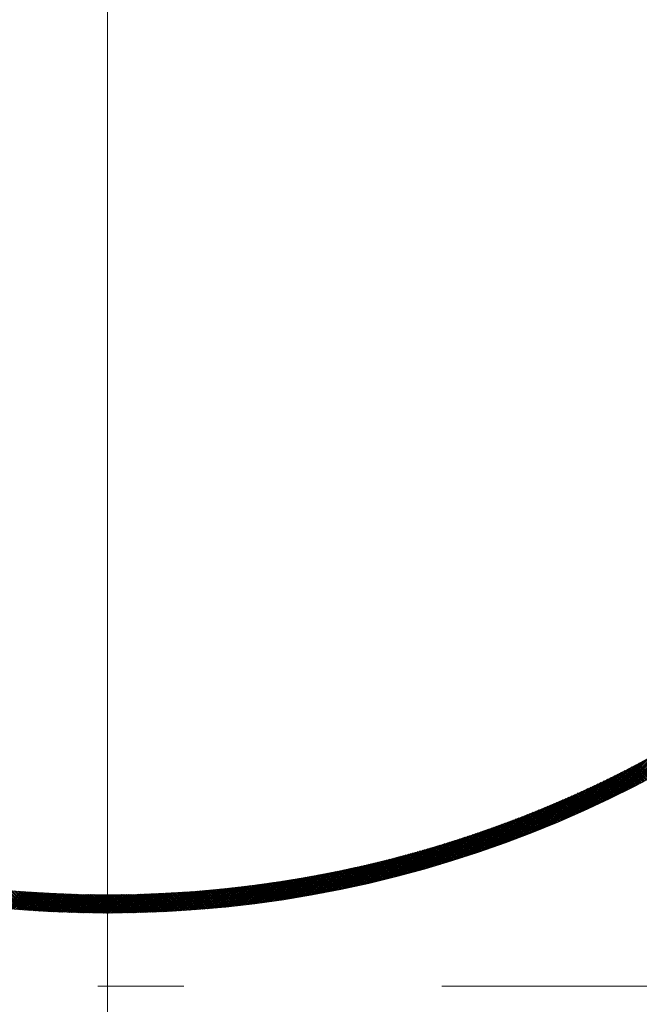
# Model space of a CAD drawing. Units: millimetres. Extents: x 55913 to 63967, y -1380 to 4142.
# Drawn here: x 57377 to 57428, y 3140 to 3221 of the extents above; entities that cross this region are included whole.
import ezdxf

# ---------------------------------------------------------------- set-up
doc = ezdxf.new("R2010")
doc.units = ezdxf.units.MM
doc.header["$LTSCALE"] = 101.6
doc.linetypes.add('破線の種類-8', pattern=[1.25, 0.625, -0.20828, 0.06943, -0.13893, 0.06943, -0.13893])
for name, color, linetype, lineweight in [('001', 7, 'Continuous', 18), ('003', 7, 'Continuous', 18), ('一般', 7, 'Continuous', 5)]:
    doc.layers.add(name, color=color, linetype=linetype, lineweight=lineweight)

# ---------------------------------------------------------------- blocks, each defined once
blk = doc.blocks.new('グループ-29')
at = {"layer": '001', "color": 7, "linetype": 'Continuous', "lineweight": 15}
blk.add_line((57383.907, 3129.115), (57383.907, 3356.172), dxfattribs=at)
at = {"layer": '001', "color": 7, "linetype": '破線の種類-8', "lineweight": 15}
blk.add_line((57728.845, 3141.643), (57197.348, 3141.643), dxfattribs=at)
at = {"layer": '003', "color": 7, "lineweight": 15}
for p, q in [((57426.683, 3157.819), (57430.368, 3161.504)), ((57426.97, 3157.964), (57430.701, 3161.695)), ((57427.259, 3158.111), (57431.039, 3161.891)), ((57425.286, 3157.128), (57428.763, 3160.605)), ((57425.561, 3157.262), (57429.076, 3160.778)), ((57425.838, 3157.398), (57429.394, 3160.953)), ((57426.117, 3157.536), (57429.715, 3161.133)), ((57426.399, 3157.676), (57430.04, 3161.316)), ((57423.941, 3156.49), (57427.243, 3159.792)), ((57424.206, 3156.614), (57427.541, 3159.949)), ((57424.473, 3156.74), (57427.841, 3160.108)), ((57424.742, 3156.867), (57428.145, 3160.271)), ((57425.013, 3156.997), (57428.452, 3160.436)), ((57428.293, 3158.65), (57427.182, 3159.76)), ((57428.385, 3158.699), (57427.275, 3159.809)), ((57428.478, 3158.748), (57427.367, 3159.858)), ((57428.57, 3158.797), (57427.46, 3159.906)), ((57422.387, 3155.785), (57425.511, 3158.909)), ((57422.642, 3155.899), (57425.794, 3159.05)), ((57422.898, 3156.014), (57426.078, 3159.194)), ((57423.156, 3156.13), (57426.365, 3159.339)), ((57423.416, 3156.249), (57426.655, 3159.488)), ((57423.678, 3156.369), (57426.947, 3159.639)), ((57426.707, 3157.831), (57425.59, 3158.948)), ((57426.801, 3157.878), (57425.684, 3158.996)), ((57426.895, 3157.926), (57425.778, 3159.043)), ((57426.989, 3157.974), (57425.872, 3159.09)), ((57427.083, 3158.021), (57425.967, 3159.137)), ((57427.176, 3158.069), (57426.061, 3159.185)), ((57427.27, 3158.117), (57426.155, 3159.232)), ((57427.363, 3158.165), (57426.248, 3159.28)), ((57427.456, 3158.213), (57426.342, 3159.327)), ((57427.55, 3158.261), (57426.436, 3159.375)), ((57427.643, 3158.309), (57426.529, 3159.423)), ((57427.736, 3158.358), (57426.623, 3159.471)), ((57427.829, 3158.406), (57426.716, 3159.519)), ((57427.922, 3158.455), (57426.809, 3159.567)), ((57428.015, 3158.503), (57426.903, 3159.615)), ((57428.107, 3158.552), (57426.996, 3159.664)), ((57428.2, 3158.601), (57427.089, 3159.712)), ((57420.891, 3155.138), (57423.865, 3158.111)), ((57421.137, 3155.242), (57424.134, 3158.239)), ((57421.384, 3155.348), (57424.405, 3158.369)), ((57421.633, 3155.455), (57424.678, 3158.501)), ((57421.883, 3155.564), (57424.954, 3158.635)), ((57422.134, 3155.674), (57425.231, 3158.771)), ((57425.001, 3156.991), (57423.876, 3158.117)), ((57425.097, 3157.037), (57423.972, 3158.162)), ((57425.192, 3157.083), (57424.068, 3158.208)), ((57425.288, 3157.129), (57424.164, 3158.253)), ((57425.383, 3157.175), (57424.259, 3158.299)), ((57425.478, 3157.222), (57424.355, 3158.345)), ((57425.573, 3157.268), (57424.45, 3158.391)), ((57425.668, 3157.314), (57424.546, 3158.437)), ((57425.763, 3157.361), (57424.641, 3158.483)), ((57425.858, 3157.407), (57424.736, 3158.529)), ((57425.953, 3157.454), (57424.832, 3158.575)), ((57426.047, 3157.501), (57424.927, 3158.622)), ((57426.142, 3157.548), (57425.022, 3158.668)), ((57426.236, 3157.595), (57425.117, 3158.715)), ((57426.331, 3157.642), (57425.211, 3158.761)), ((57426.425, 3157.689), (57425.306, 3158.808)), ((57426.519, 3157.736), (57425.401, 3158.855)), ((57426.613, 3157.783), (57425.495, 3158.902)), ((57419.446, 3154.541), (57422.289, 3157.384)), ((57419.683, 3154.637), (57422.547, 3157.501)), ((57419.922, 3154.735), (57422.807, 3157.619)), ((57420.163, 3154.834), (57423.069, 3157.74)), ((57420.404, 3154.934), (57423.332, 3157.862)), ((57420.647, 3155.035), (57423.597, 3157.986)), ((57423.267, 3156.18), (57422.133, 3157.314)), ((57423.364, 3156.225), (57422.23, 3157.358)), ((57423.461, 3156.269), (57422.328, 3157.402)), ((57423.558, 3156.313), (57422.425, 3157.446)), ((57423.655, 3156.358), (57422.523, 3157.49)), ((57423.751, 3156.403), (57422.62, 3157.534)), ((57423.848, 3156.447), (57422.717, 3157.578)), ((57423.945, 3156.492), (57422.814, 3157.623)), ((57424.041, 3156.537), (57422.911, 3157.667)), ((57424.138, 3156.582), (57423.008, 3157.712)), ((57424.234, 3156.627), (57423.105, 3157.756)), ((57424.33, 3156.672), (57423.202, 3157.801)), ((57424.426, 3156.718), (57423.298, 3157.846)), ((57424.522, 3156.763), (57423.395, 3157.891)), ((57424.618, 3156.809), (57423.491, 3157.936)), ((57424.714, 3156.854), (57423.587, 3157.981)), ((57424.81, 3156.9), (57423.684, 3158.026)), ((57424.906, 3156.945), (57423.78, 3158.071)), ((57417.587, 3153.814), (57420.283, 3156.509)), ((57417.816, 3153.901), (57420.528, 3156.613)), ((57418.045, 3153.989), (57420.775, 3156.719)), ((57418.276, 3154.078), (57421.024, 3156.826)), ((57418.507, 3154.168), (57421.274, 3156.934)), ((57418.74, 3154.26), (57421.525, 3157.045)), ((57418.974, 3154.352), (57421.778, 3157.156)), ((57419.209, 3154.446), (57422.033, 3157.269)), ((57421.404, 3155.356), (57420.26, 3156.5)), ((57421.503, 3155.399), (57420.36, 3156.542)), ((57421.601, 3155.442), (57420.459, 3156.584)), ((57421.7, 3155.484), (57420.558, 3156.626)), ((57421.799, 3155.527), (57420.657, 3156.668)), ((57421.897, 3155.57), (57420.756, 3156.711)), ((57421.996, 3155.613), (57420.855, 3156.753)), ((57422.094, 3155.656), (57420.954, 3156.796)), ((57422.192, 3155.699), (57421.053, 3156.839)), ((57422.29, 3155.743), (57421.151, 3156.881)), ((57422.388, 3155.786), (57421.25, 3156.924)), ((57422.486, 3155.829), (57421.348, 3156.967)), ((57422.584, 3155.873), (57421.447, 3157.01)), ((57422.682, 3155.917), (57421.545, 3157.053)), ((57422.78, 3155.96), (57421.643, 3157.097)), ((57422.877, 3156.004), (57421.741, 3157.14)), ((57422.975, 3156.048), (57421.839, 3157.183)), ((57423.072, 3156.092), (57421.937, 3157.227)), ((57423.169, 3156.136), (57422.035, 3157.27)), ((57415.798, 3153.156), (57418.367, 3155.725)), ((57416.018, 3153.235), (57418.602, 3155.819)), ((57416.239, 3153.315), (57418.838, 3155.913)), ((57416.462, 3153.395), (57419.076, 3156.009)), ((57416.685, 3153.477), (57419.314, 3156.107)), ((57416.909, 3153.56), (57419.554, 3156.205)), ((57417.134, 3153.643), (57419.796, 3156.305)), ((57417.36, 3153.728), (57420.039, 3156.407)), ((57419.406, 3154.525), (57418.252, 3155.68)), ((57419.507, 3154.566), (57418.353, 3155.72)), ((57419.608, 3154.607), (57418.455, 3155.76)), ((57419.708, 3154.647), (57418.556, 3155.8)), ((57419.809, 3154.688), (57418.657, 3155.841)), ((57419.909, 3154.729), (57418.758, 3155.881)), ((57420.01, 3154.771), (57418.858, 3155.922)), ((57420.11, 3154.812), (57418.959, 3155.962)), ((57420.21, 3154.853), (57419.06, 3156.003)), ((57420.31, 3154.895), (57419.16, 3156.044)), ((57420.41, 3154.936), (57419.261, 3156.085)), ((57420.51, 3154.978), (57419.361, 3156.126)), ((57420.609, 3155.019), (57419.462, 3156.167)), ((57420.709, 3155.061), (57419.562, 3156.208)), ((57420.808, 3155.103), (57419.662, 3156.25)), ((57420.908, 3155.145), (57419.762, 3156.291)), ((57421.007, 3155.187), (57419.862, 3156.333)), ((57421.106, 3155.229), (57419.961, 3156.374)), ((57421.206, 3155.272), (57420.061, 3156.416)), ((57421.305, 3155.314), (57420.161, 3156.458)), ((57413.857, 3152.488), (57416.305, 3154.936)), ((57414.069, 3152.559), (57416.53, 3155.019)), ((57414.282, 3152.63), (57416.755, 3155.103)), ((57414.496, 3152.703), (57416.982, 3155.189)), ((57414.711, 3152.776), (57417.21, 3155.275)), ((57414.927, 3152.85), (57417.439, 3155.363)), ((57415.143, 3152.925), (57417.67, 3155.452)), ((57415.36, 3153.001), (57417.901, 3155.542)), ((57415.579, 3153.078), (57418.133, 3155.633)), ((57417.371, 3153.732), (57416.205, 3154.899)), ((57417.474, 3153.771), (57416.308, 3154.937)), ((57417.576, 3153.81), (57416.411, 3154.975)), ((57417.679, 3153.849), (57416.514, 3155.013)), ((57417.781, 3153.888), (57416.617, 3155.052)), ((57417.883, 3153.927), (57416.72, 3155.09)), ((57417.986, 3153.966), (57416.823, 3155.129)), ((57418.088, 3154.005), (57416.926, 3155.167)), ((57418.19, 3154.045), (57417.028, 3155.206)), ((57418.292, 3154.084), (57417.131, 3155.245)), ((57418.393, 3154.124), (57417.233, 3155.284)), ((57418.495, 3154.164), (57417.336, 3155.323)), ((57418.597, 3154.203), (57417.438, 3155.362)), ((57418.698, 3154.243), (57417.54, 3155.402)), ((57418.8, 3154.283), (57417.642, 3155.441)), ((57418.901, 3154.323), (57417.744, 3155.481)), ((57419.002, 3154.363), (57417.846, 3155.52)), ((57419.104, 3154.404), (57417.947, 3155.56)), ((57419.205, 3154.444), (57418.049, 3155.6)), ((57419.306, 3154.485), (57418.151, 3155.64)), ((57411.575, 3151.762), (57413.897, 3154.083)), ((57411.779, 3151.824), (57414.111, 3154.156)), ((57411.983, 3151.887), (57414.326, 3154.23)), ((57412.188, 3151.951), (57414.542, 3154.305)), ((57412.394, 3152.015), (57414.759, 3154.38)), ((57412.601, 3152.08), (57414.977, 3154.457)), ((57412.808, 3152.146), (57415.196, 3154.534)), ((57413.017, 3152.213), (57415.416, 3154.612)), ((57413.225, 3152.28), (57415.637, 3154.692)), ((57413.435, 3152.349), (57415.858, 3154.772)), ((57413.646, 3152.418), (57416.081, 3154.853)), ((57415.086, 3152.906), (57413.906, 3154.086)), ((57415.191, 3152.942), (57414.011, 3154.122)), ((57415.296, 3152.979), (57414.117, 3154.158)), ((57415.401, 3153.015), (57414.222, 3154.194)), ((57415.505, 3153.052), (57414.327, 3154.23)), ((57415.61, 3153.089), (57414.432, 3154.267)), ((57415.714, 3153.126), (57414.538, 3154.303)), ((57415.818, 3153.163), (57414.642, 3154.339)), ((57415.923, 3153.201), (57414.747, 3154.376)), ((57416.027, 3153.238), (57414.852, 3154.413)), ((57416.131, 3153.275), (57414.957, 3154.449)), ((57416.235, 3153.313), (57415.061, 3154.486)), ((57416.338, 3153.35), (57415.166, 3154.523)), ((57416.442, 3153.388), (57415.27, 3154.56)), ((57416.546, 3153.426), (57415.374, 3154.597)), ((57416.649, 3153.464), (57415.478, 3154.635)), ((57416.753, 3153.502), (57415.582, 3154.672)), ((57416.856, 3153.54), (57415.686, 3154.71)), ((57416.959, 3153.578), (57415.79, 3154.747)), ((57417.062, 3153.617), (57415.894, 3154.785)), ((57417.165, 3153.655), (57415.998, 3154.823)), ((57417.268, 3153.694), (57416.101, 3154.861)), ((57409.184, 3151.068), (57411.39, 3153.274)), ((57409.38, 3151.122), (57411.595, 3153.337)), ((57409.576, 3151.177), (57411.8, 3153.401)), ((57409.773, 3151.232), (57412.006, 3153.465)), ((57409.971, 3151.289), (57412.213, 3153.531)), ((57410.169, 3151.345), (57412.421, 3153.597)), ((57410.368, 3151.403), (57412.629, 3153.664)), ((57410.567, 3151.461), (57412.838, 3153.732)), ((57410.768, 3151.52), (57413.048, 3153.801)), ((57410.968, 3151.579), (57413.259, 3153.87)), ((57411.17, 3151.639), (57413.471, 3153.94)), ((57412.538, 3152.06), (57411.34, 3153.258)), ((57411.372, 3151.7), (57413.684, 3154.011)), ((57412.645, 3152.094), (57411.448, 3153.291)), ((57412.752, 3152.128), (57411.556, 3153.325)), ((57412.859, 3152.163), (57411.664, 3153.358)), ((57412.967, 3152.197), (57411.772, 3153.392)), ((57413.074, 3152.231), (57411.879, 3153.426)), ((57413.18, 3152.266), (57411.987, 3153.459)), ((57413.287, 3152.301), (57412.094, 3153.493)), ((57413.394, 3152.335), (57412.202, 3153.527)), ((57413.5, 3152.37), (57412.309, 3153.561)), ((57413.607, 3152.405), (57412.416, 3153.596)), ((57413.713, 3152.44), (57412.523, 3153.63)), ((57413.819, 3152.475), (57412.63, 3153.664)), ((57413.926, 3152.511), (57412.737, 3153.699)), ((57414.032, 3152.546), (57412.844, 3153.734)), ((57414.138, 3152.582), (57412.951, 3153.769)), ((57414.243, 3152.617), (57413.057, 3153.803)), ((57414.349, 3152.653), (57413.164, 3153.838)), ((57414.455, 3152.689), (57413.27, 3153.873)), ((57414.56, 3152.725), (57413.376, 3153.909)), ((57414.666, 3152.761), (57413.482, 3153.944)), ((57414.771, 3152.797), (57413.588, 3153.979)), ((57414.876, 3152.833), (57413.694, 3154.015)), ((57414.981, 3152.869), (57413.8, 3154.051)), ((57406.507, 3150.371), (57408.599, 3152.463)), ((57406.695, 3150.417), (57408.794, 3152.516)), ((57406.883, 3150.464), (57408.99, 3152.571)), ((57407.072, 3150.511), (57409.186, 3152.625)), ((57407.261, 3150.559), (57409.383, 3152.681)), ((57407.451, 3150.607), (57409.581, 3152.737)), ((57407.641, 3150.656), (57409.779, 3152.794)), ((57407.832, 3150.705), (57409.978, 3152.852)), ((57408.023, 3150.755), (57410.178, 3152.91)), ((57408.215, 3150.806), (57410.378, 3152.969)), ((57408.408, 3150.857), (57410.579, 3153.028)), ((57409.817, 3151.245), (57408.599, 3152.463)), ((57408.601, 3150.909), (57410.781, 3153.089)), ((57409.927, 3151.276), (57408.71, 3152.493)), ((57408.795, 3150.961), (57410.983, 3153.15)), ((57410.037, 3151.308), (57408.821, 3152.524)), ((57410.147, 3151.339), (57408.932, 3152.554)), ((57408.989, 3151.014), (57411.186, 3153.211)), ((57410.257, 3151.371), (57409.043, 3152.585)), ((57410.367, 3151.402), (57409.153, 3152.616)), ((57410.476, 3151.434), (57409.264, 3152.647)), ((57410.586, 3151.466), (57409.374, 3152.678)), ((57410.695, 3151.498), (57409.484, 3152.71)), ((57410.804, 3151.531), (57409.594, 3152.741)), ((57410.914, 3151.563), (57409.704, 3152.772)), ((57411.023, 3151.595), (57409.814, 3152.804)), ((57411.132, 3151.628), (57409.924, 3152.836)), ((57411.24, 3151.66), (57410.033, 3152.868)), ((57411.349, 3151.693), (57410.143, 3152.9)), ((57411.458, 3151.726), (57410.252, 3152.932)), ((57411.566, 3151.759), (57410.361, 3152.964)), ((57411.674, 3151.792), (57410.47, 3152.996)), ((57411.783, 3151.825), (57410.579, 3153.028)), ((57411.891, 3151.858), (57410.688, 3153.061)), ((57411.999, 3151.892), (57410.797, 3153.093)), ((57412.107, 3151.925), (57410.906, 3153.126)), ((57412.215, 3151.959), (57411.014, 3153.159)), ((57412.322, 3151.992), (57411.123, 3153.192)), ((57412.43, 3152.026), (57411.231, 3153.225)), ((57403.396, 3149.664), (57405.373, 3151.641)), ((57403.576, 3149.702), (57405.559, 3151.685)), ((57403.755, 3149.74), (57405.745, 3151.729)), ((57403.935, 3149.779), (57405.931, 3151.774)), ((57404.116, 3149.818), (57406.118, 3151.82)), ((57404.297, 3149.857), (57406.305, 3151.866)), ((57404.478, 3149.897), (57406.493, 3151.912)), ((57404.66, 3149.938), (57406.682, 3151.959)), ((57404.843, 3149.979), (57406.871, 3152.007)), ((57405.026, 3150.02), (57407.061, 3152.055)), ((57405.209, 3150.062), (57407.251, 3152.104)), ((57405.393, 3150.105), (57407.442, 3152.154)), ((57406.687, 3150.415), (57405.445, 3151.658)), ((57406.801, 3150.443), (57405.559, 3151.685)), ((57405.577, 3150.148), (57407.633, 3152.204)), ((57406.914, 3150.471), (57405.673, 3151.712)), ((57405.762, 3150.191), (57407.825, 3152.254)), ((57407.027, 3150.5), (57405.787, 3151.739)), ((57407.14, 3150.528), (57405.901, 3151.767)), ((57405.948, 3150.235), (57408.018, 3152.305)), ((57407.253, 3150.557), (57406.015, 3151.795)), ((57407.366, 3150.585), (57406.129, 3151.822)), ((57406.134, 3150.28), (57408.211, 3152.357)), ((57407.478, 3150.614), (57406.242, 3151.85)), ((57406.32, 3150.325), (57408.405, 3152.41)), ((57407.591, 3150.643), (57406.356, 3151.878)), ((57407.703, 3150.672), (57406.469, 3151.906)), ((57407.816, 3150.701), (57406.582, 3151.934)), ((57407.928, 3150.73), (57406.695, 3151.963)), ((57408.04, 3150.76), (57406.808, 3151.991)), ((57408.152, 3150.789), (57406.921, 3152.02)), ((57408.264, 3150.819), (57407.034, 3152.049)), ((57408.375, 3150.848), (57407.146, 3152.077)), ((57408.487, 3150.878), (57407.259, 3152.106)), ((57408.598, 3150.908), (57407.371, 3152.135)), ((57408.71, 3150.938), (57407.483, 3152.165)), ((57408.821, 3150.968), (57407.596, 3152.194)), ((57408.932, 3150.999), (57407.708, 3152.223)), ((57409.043, 3151.029), (57407.819, 3152.253)), ((57409.154, 3151.06), (57407.931, 3152.282)), ((57409.265, 3151.09), (57408.043, 3152.312)), ((57409.376, 3151.121), (57408.154, 3152.342)), ((57409.486, 3151.152), (57408.266, 3152.372)), ((57409.597, 3151.183), (57408.377, 3152.402)), ((57409.707, 3151.214), (57408.488, 3152.432)), ((57399.734, 3148.971), (57401.594, 3150.831)), ((57399.904, 3149), (57401.769, 3150.865)), ((57400.075, 3149.029), (57401.945, 3150.9)), ((57400.246, 3149.059), (57402.122, 3150.935)), ((57400.417, 3149.089), (57402.298, 3150.97)), ((57400.589, 3149.12), (57402.475, 3151.006)), ((57400.762, 3149.15), (57402.653, 3151.042)), ((57400.934, 3149.182), (57402.831, 3151.078)), ((57401.107, 3149.213), (57403.009, 3151.115)), ((57401.281, 3149.246), (57403.188, 3151.153)), ((57401.455, 3149.278), (57403.368, 3151.191)), ((57402.879, 3149.557), (57401.602, 3150.833)), ((57401.629, 3149.311), (57403.548, 3151.229)), ((57402.996, 3149.581), (57401.721, 3150.856)), ((57401.804, 3149.344), (57403.728, 3151.268)), ((57403.113, 3149.605), (57401.839, 3150.879)), ((57403.23, 3149.629), (57401.958, 3150.902)), ((57401.979, 3149.378), (57403.909, 3151.308)), ((57403.347, 3149.654), (57402.076, 3150.926)), ((57402.155, 3149.412), (57404.09, 3151.348)), ((57403.464, 3149.678), (57402.194, 3150.949)), ((57403.581, 3149.703), (57402.311, 3150.973)), ((57402.331, 3149.447), (57404.272, 3151.388)), ((57403.698, 3149.728), (57402.429, 3150.996)), ((57402.507, 3149.482), (57404.454, 3151.429)), ((57403.814, 3149.753), (57402.547, 3151.02)), ((57403.931, 3149.778), (57402.664, 3151.044)), ((57402.684, 3149.518), (57404.637, 3151.47)), ((57404.047, 3149.803), (57402.782, 3151.068)), ((57402.862, 3149.553), (57404.82, 3151.512)), ((57404.163, 3149.828), (57402.899, 3151.092)), ((57404.279, 3149.853), (57403.016, 3151.117)), ((57403.039, 3149.59), (57405.004, 3151.555)), ((57404.395, 3149.879), (57403.133, 3151.141)), ((57403.218, 3149.627), (57405.188, 3151.597)), ((57404.511, 3149.905), (57403.25, 3151.166)), ((57404.627, 3149.93), (57403.366, 3151.191)), ((57404.742, 3149.956), (57403.483, 3151.216)), ((57404.857, 3149.982), (57403.599, 3151.241)), ((57404.973, 3150.008), (57403.715, 3151.266)), ((57405.088, 3150.035), (57403.832, 3151.291)), ((57405.203, 3150.061), (57403.948, 3151.316)), ((57405.318, 3150.087), (57404.064, 3151.342)), ((57405.433, 3150.114), (57404.179, 3151.367)), ((57405.547, 3150.141), (57404.295, 3151.393)), ((57405.662, 3150.168), (57404.411, 3151.419)), ((57405.776, 3150.195), (57404.526, 3151.445)), ((57405.891, 3150.222), (57404.641, 3151.471)), ((57406.005, 3150.249), (57404.756, 3151.498)), ((57406.119, 3150.276), (57404.871, 3151.524)), ((57406.233, 3150.304), (57404.986, 3151.55)), ((57406.347, 3150.332), (57405.101, 3151.577)), ((57406.46, 3150.359), (57405.216, 3151.604)), ((57406.574, 3150.387), (57405.33, 3151.631)), ((57394.949, 3148.287), (57396.682, 3150.02)), ((57395.109, 3148.306), (57396.846, 3150.043)), ((57395.27, 3148.325), (57397.01, 3150.066)), ((57395.43, 3148.345), (57397.175, 3150.09)), ((57395.592, 3148.365), (57397.34, 3150.113)), ((57395.753, 3148.385), (57397.506, 3150.138)), ((57395.915, 3148.405), (57397.672, 3150.162)), ((57396.077, 3148.426), (57397.838, 3150.187)), ((57396.24, 3148.447), (57398.005, 3150.212)), ((57396.403, 3148.469), (57398.172, 3150.238)), ((57396.566, 3148.491), (57398.34, 3150.264)), ((57396.73, 3148.513), (57398.507, 3150.29)), ((57398.073, 3148.705), (57396.749, 3150.029)), ((57398.196, 3148.724), (57396.873, 3150.047)), ((57396.894, 3148.535), (57398.676, 3150.317)), ((57398.319, 3148.743), (57396.997, 3150.064)), ((57397.058, 3148.558), (57398.844, 3150.344)), ((57398.441, 3148.762), (57397.121, 3150.082)), ((57397.222, 3148.581), (57399.013, 3150.372)), ((57398.564, 3148.781), (57397.245, 3150.1)), ((57398.686, 3148.8), (57397.368, 3150.117)), ((57397.387, 3148.605), (57399.182, 3150.4)), ((57398.808, 3148.819), (57397.492, 3150.135)), ((57397.553, 3148.628), (57399.352, 3150.428)), ((57398.93, 3148.839), (57397.615, 3150.154)), ((57397.718, 3148.653), (57399.522, 3150.456)), ((57399.052, 3148.858), (57397.738, 3150.172)), ((57399.173, 3148.878), (57397.861, 3150.19)), ((57397.884, 3148.677), (57399.692, 3150.485)), ((57399.295, 3148.898), (57397.984, 3150.209)), ((57398.05, 3148.702), (57399.863, 3150.515)), ((57399.416, 3148.918), (57398.106, 3150.228)), ((57398.217, 3148.727), (57400.035, 3150.545)), ((57399.538, 3148.938), (57398.229, 3150.247)), ((57399.659, 3148.958), (57398.351, 3150.266)), ((57398.384, 3148.753), (57400.206, 3150.575)), ((57399.78, 3148.979), (57398.474, 3150.285)), ((57398.552, 3148.779), (57400.378, 3150.606)), ((57399.901, 3148.999), (57398.596, 3150.304)), ((57400.021, 3149.02), (57398.718, 3150.324)), ((57398.719, 3148.805), (57400.551, 3150.637)), ((57400.142, 3149.041), (57398.839, 3150.343)), ((57398.887, 3148.832), (57400.724, 3150.668)), ((57400.262, 3149.062), (57398.961, 3150.363)), ((57399.056, 3148.859), (57400.897, 3150.7)), ((57400.383, 3149.083), (57399.083, 3150.383)), ((57400.503, 3149.104), (57399.204, 3150.403)), ((57399.225, 3148.886), (57401.07, 3150.732)), ((57400.623, 3149.126), (57399.325, 3150.423)), ((57399.394, 3148.914), (57401.245, 3150.765)), ((57400.743, 3149.147), (57399.446, 3150.444)), ((57399.564, 3148.942), (57401.419, 3150.798)), ((57400.863, 3149.169), (57399.567, 3150.464)), ((57400.982, 3149.19), (57399.688, 3150.485)), ((57401.102, 3149.212), (57399.809, 3150.505)), ((57401.221, 3149.234), (57399.929, 3150.526)), ((57401.34, 3149.257), (57400.05, 3150.547)), ((57401.46, 3149.279), (57400.17, 3150.569)), ((57401.578, 3149.301), (57400.29, 3150.59)), ((57401.697, 3149.324), (57400.41, 3150.611)), ((57401.816, 3149.347), (57400.53, 3150.633)), ((57401.935, 3149.369), (57400.65, 3150.655)), ((57402.053, 3149.392), (57400.769, 3150.676)), ((57402.171, 3149.416), (57400.889, 3150.698)), ((57402.29, 3149.439), (57401.008, 3150.72)), ((57402.408, 3149.462), (57401.127, 3150.743)), ((57402.526, 3149.486), (57401.246, 3150.765)), ((57402.643, 3149.509), (57401.365, 3150.788)), ((57402.761, 3149.533), (57401.484, 3150.81)), ((57376.808, 3147.909), (57375.164, 3149.553)), ((57376.961, 3147.898), (57375.32, 3149.539)), ((57375.449, 3148.021), (57376.839, 3149.411)), ((57377.113, 3147.887), (57375.475, 3149.524)), ((57375.579, 3148.009), (57376.971, 3149.401)), ((57377.265, 3147.876), (57375.631, 3149.51)), ((57375.709, 3147.998), (57377.102, 3149.391)), ((57377.417, 3147.865), (57375.786, 3149.497)), ((57375.839, 3147.987), (57377.234, 3149.382)), ((57377.569, 3147.855), (57375.941, 3149.483)), ((57375.969, 3147.976), (57377.366, 3149.372)), ((57377.72, 3147.845), (57376.095, 3149.47)), ((57376.1, 3147.965), (57377.498, 3149.363)), ((57376.231, 3147.954), (57377.631, 3149.354)), ((57377.872, 3147.835), (57376.249, 3149.458)), ((57376.362, 3147.944), (57377.764, 3149.345)), ((57378.022, 3147.826), (57376.403, 3149.445)), ((57376.493, 3147.933), (57377.896, 3149.337)), ((57378.173, 3147.817), (57376.557, 3149.433)), ((57376.624, 3147.923), (57378.029, 3149.328)), ((57378.323, 3147.808), (57376.71, 3149.421)), ((57376.755, 3147.913), (57378.162, 3149.32)), ((57378.474, 3147.799), (57376.863, 3149.409)), ((57376.887, 3147.903), (57378.296, 3149.312)), ((57378.624, 3147.79), (57377.016, 3149.398)), ((57377.019, 3147.893), (57378.429, 3149.304)), ((57377.151, 3147.884), (57378.563, 3149.296)), ((57378.773, 3147.782), (57377.169, 3149.387)), ((57377.283, 3147.875), (57378.697, 3149.289)), ((57378.923, 3147.774), (57377.321, 3149.376)), ((57377.415, 3147.865), (57378.831, 3149.281)), ((57379.072, 3147.767), (57377.473, 3149.365)), ((57377.547, 3147.857), (57378.965, 3149.274)), ((57379.221, 3147.759), (57377.625, 3149.355)), ((57377.68, 3147.848), (57379.099, 3149.267)), ((57379.369, 3147.752), (57377.776, 3149.345)), ((57377.813, 3147.839), (57379.234, 3149.26)), ((57379.518, 3147.745), (57377.928, 3149.335)), ((57377.946, 3147.831), (57379.369, 3149.254)), ((57379.666, 3147.738), (57378.079, 3149.325)), ((57378.079, 3147.822), (57379.504, 3149.247)), ((57378.212, 3147.814), (57379.639, 3149.241)), ((57379.814, 3147.732), (57378.229, 3149.316)), ((57378.346, 3147.806), (57379.774, 3149.235)), ((57379.961, 3147.725), (57378.38, 3149.307)), ((57378.479, 3147.799), (57379.91, 3149.229)), ((57380.109, 3147.719), (57378.53, 3149.298)), ((57378.613, 3147.791), (57380.045, 3149.223)), ((57380.256, 3147.714), (57378.68, 3149.29)), ((57378.747, 3147.784), (57380.181, 3149.218)), ((57380.403, 3147.708), (57378.83, 3149.281)), ((57378.881, 3147.776), (57380.317, 3149.212)), ((57380.55, 3147.703), (57378.979, 3149.273)), ((57380.696, 3147.698), (57379.128, 3149.266)), ((57380.842, 3147.693), (57379.277, 3149.258)), ((57380.988, 3147.688), (57379.426, 3149.251)), ((57381.134, 3147.684), (57379.574, 3149.244)), ((57381.28, 3147.68), (57379.722, 3149.237)), ((57381.425, 3147.676), (57379.87, 3149.231)), ((57381.57, 3147.672), (57380.018, 3149.224)), ((57381.715, 3147.669), (57380.166, 3149.218)), ((57381.86, 3147.665), (57380.313, 3149.213)), ((57385.984, 3147.666), (57387.531, 3149.214)), ((57386.128, 3147.669), (57387.678, 3149.219)), ((57386.273, 3147.673), (57387.826, 3149.226)), ((57386.418, 3147.677), (57387.974, 3149.232)), ((57386.564, 3147.681), (57388.122, 3149.238)), ((57386.709, 3147.685), (57388.27, 3149.245)), ((57386.855, 3147.689), (57388.418, 3149.252)), ((57387.001, 3147.694), (57388.567, 3149.26)), ((57387.148, 3147.699), (57388.716, 3149.267)), ((57387.294, 3147.704), (57388.865, 3149.275)), ((57387.441, 3147.709), (57389.015, 3149.283)), ((57388.96, 3147.778), (57387.524, 3149.213)), ((57387.588, 3147.715), (57389.164, 3149.291)), ((57389.094, 3147.785), (57387.66, 3149.219)), ((57387.735, 3147.721), (57389.314, 3149.3)), ((57389.228, 3147.793), (57387.796, 3149.224)), ((57387.883, 3147.727), (57389.465, 3149.309)), ((57389.362, 3147.8), (57387.932, 3149.23)), ((57388.03, 3147.733), (57389.615, 3149.318)), ((57389.496, 3147.808), (57388.067, 3149.236)), ((57388.178, 3147.739), (57389.766, 3149.327)), ((57389.629, 3147.816), (57388.203, 3149.242)), ((57388.327, 3147.746), (57389.917, 3149.337)), ((57389.762, 3147.824), (57388.338, 3149.248)), ((57389.895, 3147.832), (57388.473, 3149.255)), ((57388.475, 3147.753), (57390.068, 3149.347)), ((57390.028, 3147.841), (57388.608, 3149.262)), ((57388.624, 3147.761), (57390.22, 3149.357)), ((57390.161, 3147.849), (57388.742, 3149.268)), ((57388.773, 3147.768), (57390.372, 3149.367)), ((57390.294, 3147.858), (57388.876, 3149.276)), ((57388.922, 3147.776), (57390.524, 3149.378)), ((57390.426, 3147.867), (57389.011, 3149.283)), ((57389.071, 3147.784), (57390.676, 3149.389)), ((57390.558, 3147.876), (57389.145, 3149.29)), ((57389.221, 3147.792), (57390.829, 3149.4)), ((57390.69, 3147.886), (57389.278, 3149.298)), ((57389.371, 3147.801), (57390.982, 3149.411)), ((57390.822, 3147.895), (57389.412, 3149.306)), ((57389.521, 3147.809), (57391.135, 3149.423)), ((57390.954, 3147.905), (57389.546, 3149.314)), ((57389.671, 3147.818), (57391.288, 3149.435)), ((57391.086, 3147.915), (57389.679, 3149.322)), ((57391.217, 3147.925), (57389.812, 3149.33)), ((57389.822, 3147.828), (57391.442, 3149.447)), ((57391.348, 3147.935), (57389.945, 3149.339)), ((57389.973, 3147.837), (57391.596, 3149.46)), ((57391.479, 3147.946), (57390.078, 3149.347)), ((57390.124, 3147.847), (57391.75, 3149.473)), ((57391.61, 3147.956), (57390.21, 3149.356)), ((57390.276, 3147.857), (57391.905, 3149.486)), ((57391.741, 3147.967), (57390.342, 3149.365)), ((57390.428, 3147.867), (57392.06, 3149.499)), ((57391.871, 3147.978), (57390.475, 3149.374)), ((57390.58, 3147.878), (57392.215, 3149.513)), ((57392.002, 3147.989), (57390.607, 3149.384)), ((57390.732, 3147.889), (57392.37, 3149.527)), ((57392.132, 3148), (57390.739, 3149.393)), ((57392.262, 3148.011), (57390.87, 3149.403)), ((57390.884, 3147.9), (57392.526, 3149.541)), ((57392.392, 3148.023), (57391.002, 3149.413)), ((57391.037, 3147.911), (57392.682, 3149.556)), ((57392.521, 3148.035), (57391.133, 3149.423)), ((57391.19, 3147.923), (57392.838, 3149.571)), ((57392.651, 3148.047), (57391.264, 3149.433)), ((57391.344, 3147.935), (57392.995, 3149.586)), ((57392.78, 3148.059), (57391.395, 3149.444)), ((57391.497, 3147.947), (57393.152, 3149.601)), ((57392.91, 3148.071), (57391.526, 3149.454)), ((57391.651, 3147.96), (57393.309, 3149.617)), ((57393.039, 3148.083), (57391.657, 3149.465)), ((57393.167, 3148.096), (57391.787, 3149.476)), ((57391.805, 3147.972), (57393.466, 3149.633)), ((57393.296, 3148.108), (57391.918, 3149.487)), ((57391.96, 3147.985), (57393.624, 3149.65)), ((57393.425, 3148.121), (57392.048, 3149.498)), ((57392.114, 3147.999), (57393.782, 3149.666)), ((57393.553, 3148.134), (57392.178, 3149.51)), ((57392.269, 3148.012), (57393.94, 3149.683)), ((57393.681, 3148.148), (57392.307, 3149.521)), ((57392.425, 3148.026), (57394.099, 3149.701)), ((57393.809, 3148.161), (57392.437, 3149.533)), ((57393.937, 3148.174), (57392.567, 3149.545)), ((57392.58, 3148.04), (57394.258, 3149.718)), ((57394.065, 3148.188), (57392.696, 3149.557)), ((57392.736, 3148.055), (57394.417, 3149.736)), ((57394.193, 3148.202), (57392.825, 3149.57)), ((57392.892, 3148.069), (57394.577, 3149.754)), ((57394.32, 3148.216), (57392.954, 3149.582)), ((57393.049, 3148.084), (57394.737, 3149.773)), ((57394.448, 3148.23), (57393.083, 3149.595)), ((57393.205, 3148.099), (57394.897, 3149.791)), ((57394.575, 3148.244), (57393.211, 3149.607)), ((57394.702, 3148.259), (57393.34, 3149.62)), ((57393.362, 3148.115), (57395.058, 3149.811)), ((57394.828, 3148.273), (57393.468, 3149.633)), ((57393.52, 3148.131), (57395.219, 3149.83)), ((57394.955, 3148.288), (57393.596, 3149.647)), ((57393.677, 3148.147), (57395.38, 3149.85)), ((57395.082, 3148.303), (57393.724, 3149.66)), ((57393.835, 3148.164), (57395.541, 3149.87)), ((57395.208, 3148.318), (57393.852, 3149.674)), ((57395.334, 3148.333), (57393.98, 3149.688)), ((57393.993, 3148.18), (57395.703, 3149.89)), ((57395.46, 3148.348), (57394.107, 3149.701)), ((57394.152, 3148.197), (57395.866, 3149.911)), ((57395.586, 3148.364), (57394.235, 3149.715)), ((57394.31, 3148.215), (57396.028, 3149.932)), ((57395.712, 3148.38), (57394.362, 3149.73)), ((57394.469, 3148.232), (57396.191, 3149.954)), ((57395.838, 3148.395), (57394.489, 3149.744)), ((57395.963, 3148.411), (57394.616, 3149.759)), ((57394.629, 3148.25), (57396.354, 3149.976)), ((57396.088, 3148.428), (57394.743, 3149.773)), ((57394.789, 3148.269), (57396.518, 3149.998)), ((57396.214, 3148.444), (57394.869, 3149.788)), ((57396.339, 3148.46), (57394.996, 3149.803)), ((57396.463, 3148.477), (57395.122, 3149.818)), ((57396.588, 3148.494), (57395.248, 3149.834)), ((57396.713, 3148.51), (57395.374, 3149.849)), ((57396.837, 3148.527), (57395.5, 3149.865)), ((57396.961, 3148.545), (57395.625, 3149.881)), ((57397.085, 3148.562), (57395.751, 3149.897)), ((57397.209, 3148.579), (57395.876, 3149.913)), ((57397.333, 3148.597), (57396.001, 3149.929)), ((57397.457, 3148.615), (57396.126, 3149.945)), ((57397.58, 3148.632), (57396.251, 3149.962)), ((57397.704, 3148.651), (57396.376, 3149.978)), ((57397.827, 3148.669), (57396.5, 3149.995)), ((57397.95, 3148.687), (57396.625, 3150.012)), ((57379.016, 3147.769), (57380.454, 3149.207)), ((57379.15, 3147.763), (57380.59, 3149.202)), ((57379.285, 3147.756), (57380.727, 3149.197)), ((57379.42, 3147.749), (57380.864, 3149.193)), ((57379.555, 3147.743), (57381.001, 3149.189)), ((57379.691, 3147.737), (57381.138, 3149.184)), ((57379.826, 3147.731), (57381.275, 3149.18)), ((57379.962, 3147.725), (57381.413, 3149.177)), ((57380.098, 3147.72), (57381.551, 3149.173)), ((57380.234, 3147.714), (57381.689, 3149.17)), ((57380.37, 3147.709), (57381.827, 3149.167)), ((57382.004, 3147.662), (57380.46, 3149.207)), ((57380.506, 3147.704), (57381.966, 3149.164)), ((57382.148, 3147.66), (57380.606, 3149.202)), ((57380.643, 3147.699), (57382.104, 3149.161)), ((57382.292, 3147.657), (57380.753, 3149.197)), ((57380.78, 3147.695), (57382.243, 3149.158)), ((57382.436, 3147.655), (57380.899, 3149.192)), ((57380.917, 3147.69), (57382.382, 3149.156)), ((57382.58, 3147.653), (57381.045, 3149.187)), ((57381.054, 3147.686), (57382.521, 3149.154)), ((57382.723, 3147.651), (57381.191, 3149.183)), ((57381.191, 3147.682), (57382.661, 3149.152)), ((57381.329, 3147.678), (57382.801, 3149.15)), ((57382.866, 3147.649), (57381.336, 3149.179)), ((57381.467, 3147.675), (57382.94, 3149.148)), ((57383.009, 3147.648), (57381.482, 3149.175)), ((57381.605, 3147.671), (57383.081, 3149.147)), ((57383.152, 3147.646), (57381.627, 3149.171)), ((57381.743, 3147.668), (57383.221, 3149.146)), ((57383.294, 3147.645), (57381.772, 3149.168)), ((57381.881, 3147.665), (57383.361, 3149.145)), ((57383.436, 3147.645), (57381.916, 3149.165)), ((57382.02, 3147.662), (57383.502, 3149.144)), ((57383.578, 3147.644), (57382.061, 3149.162)), ((57382.159, 3147.659), (57383.643, 3149.144)), ((57383.72, 3147.644), (57382.205, 3149.159)), ((57382.298, 3147.657), (57383.784, 3149.143)), ((57383.862, 3147.643), (57382.349, 3149.156)), ((57382.437, 3147.655), (57383.925, 3149.143)), ((57384.003, 3147.643), (57382.492, 3149.154)), ((57382.576, 3147.653), (57384.067, 3149.144)), ((57384.144, 3147.644), (57382.636, 3149.152)), ((57382.716, 3147.651), (57384.209, 3149.144)), ((57384.285, 3147.644), (57382.779, 3149.15)), ((57382.855, 3147.649), (57384.351, 3149.144)), ((57384.426, 3147.645), (57382.922, 3149.149)), ((57382.995, 3147.648), (57384.493, 3149.145)), ((57384.567, 3147.646), (57383.065, 3149.147)), ((57383.136, 3147.647), (57384.635, 3149.146)), ((57384.707, 3147.647), (57383.208, 3149.146)), ((57383.276, 3147.645), (57384.778, 3149.147)), ((57384.847, 3147.648), (57383.35, 3149.145)), ((57383.417, 3147.645), (57384.921, 3149.149)), ((57384.987, 3147.65), (57383.492, 3149.144)), ((57383.557, 3147.644), (57385.064, 3149.151)), ((57385.127, 3147.651), (57383.634, 3149.144)), ((57383.698, 3147.644), (57385.207, 3149.152)), ((57385.266, 3147.653), (57383.776, 3149.143)), ((57383.84, 3147.643), (57385.351, 3149.155)), ((57385.406, 3147.655), (57383.917, 3149.143)), ((57383.981, 3147.643), (57385.494, 3149.157)), ((57385.545, 3147.657), (57384.059, 3149.144)), ((57384.123, 3147.644), (57385.638, 3149.159)), ((57385.684, 3147.66), (57384.2, 3149.144)), ((57384.265, 3147.644), (57385.783, 3149.162)), ((57385.822, 3147.663), (57384.341, 3149.144)), ((57384.407, 3147.645), (57385.927, 3149.165)), ((57385.961, 3147.666), (57384.481, 3149.145)), ((57384.549, 3147.646), (57386.072, 3149.168)), ((57386.099, 3147.669), (57384.622, 3149.146)), ((57384.691, 3147.647), (57386.217, 3149.172)), ((57386.237, 3147.672), (57384.762, 3149.147)), ((57384.834, 3147.648), (57386.362, 3149.176)), ((57386.375, 3147.675), (57384.902, 3149.149)), ((57384.977, 3147.649), (57386.507, 3149.18)), ((57386.513, 3147.679), (57385.042, 3149.15)), ((57385.12, 3147.651), (57386.653, 3149.184)), ((57386.651, 3147.683), (57385.182, 3149.152)), ((57385.264, 3147.653), (57386.799, 3149.188)), ((57386.788, 3147.687), (57385.321, 3149.154)), ((57385.407, 3147.655), (57386.945, 3149.193)), ((57386.925, 3147.691), (57385.46, 3149.156)), ((57385.551, 3147.658), (57387.091, 3149.198)), ((57387.062, 3147.696), (57385.599, 3149.159)), ((57385.695, 3147.66), (57387.237, 3149.203)), ((57387.199, 3147.7), (57385.738, 3149.161)), ((57385.839, 3147.663), (57387.384, 3149.208)), ((57387.335, 3147.705), (57385.877, 3149.164)), ((57387.472, 3147.71), (57386.015, 3149.167)), ((57387.608, 3147.715), (57386.153, 3149.17)), ((57387.744, 3147.721), (57386.291, 3149.174)), ((57387.88, 3147.726), (57386.429, 3149.177)), ((57388.016, 3147.732), (57386.567, 3149.181)), ((57388.151, 3147.738), (57386.704, 3149.185)), ((57388.286, 3147.744), (57386.841, 3149.189)), ((57388.421, 3147.751), (57386.978, 3149.194)), ((57388.556, 3147.757), (57387.115, 3149.198)), ((57388.691, 3147.764), (57387.252, 3149.203)), ((57388.826, 3147.771), (57387.388, 3149.208))]:
    blk.add_line(p, q, dxfattribs=at)
for radius in [95, 93.5]:
    blk.add_circle((57383.907, 3242.643), radius, dxfattribs=at)
blk = doc.blocks.new('グループ-30')
at = {"layer": '一般', "color": 7}
blk.add_blockref('グループ-29', (0, 0), dxfattribs=at)

msp = doc.modelspace()

# ---------------------------------------------------------------- block references
at = {"layer": '一般', "color": 7}
msp.add_blockref('グループ-30', (0, 0), dxfattribs=at)

doc.saveas('drawing.dxf')
